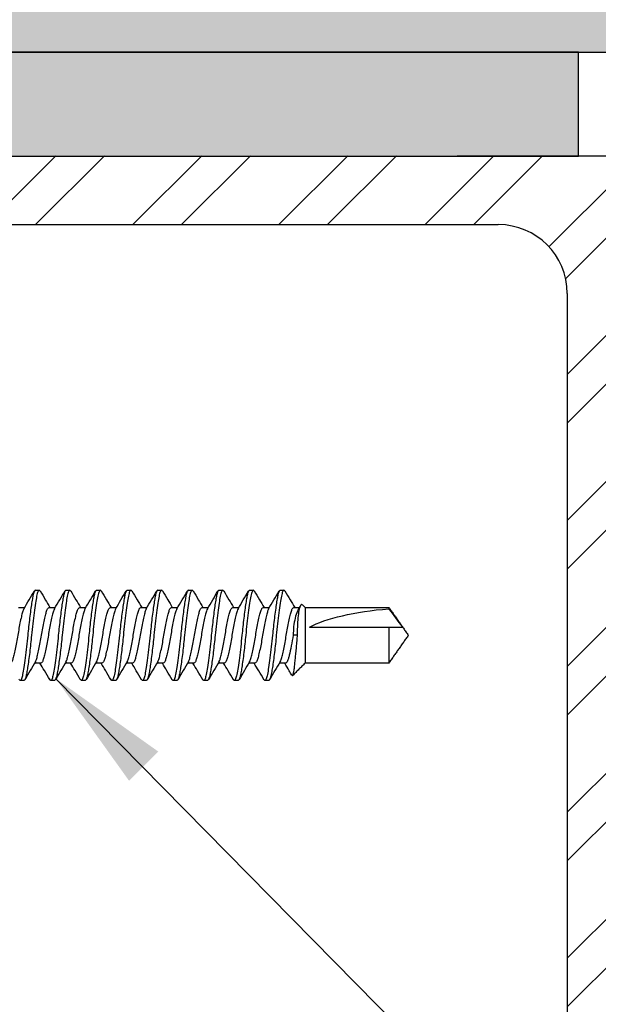
# Model space of a CAD drawing. Units: inches. Extents: x 78.8 to 142.5, y 0.5 to 41.8.
# Drawn here: x 130.2 to 132.3, y 22.2 to 25.8 of the extents above; entities that cross this region are included whole.
import ezdxf

# ---------------------------------------------------------------- set-up
doc = ezdxf.new("R2010")
doc.units = ezdxf.units.IN
doc.header["$LTSCALE"] = 2
doc.header["$MEASUREMENT"] = 0
doc.layers.get('0').update_dxf_attribs({"linetype": 'CONTINUOUS'})
doc.layers.add('hatch4', color=254, linetype='CONTINUOUS')
doc.layers.add('pattern', color=8, linetype='CONTINUOUS')

msp = doc.modelspace()

# ---------------------------------------------------------------- hatches: boundary and pattern name
at = {"layer": 'hatch4'}
h = msp.add_hatch(color=256, dxfattribs=at)
edge = h.paths.add_edge_path()
edge.add_line((134.1233, 28.8236), (134.1233, 29.0204))
edge.add_line((134.1233, 29.0204), (134.1233, 30.6995))
edge.add_arc((134.0052, 30.6995), 0.1181, 360.0004, 450)
edge.add_line((134.0052, 30.8176), (132.5867, 30.8176))
edge.add_arc((132.5867, 30.6995), 0.1181, 450, 539.9996)
edge.add_line((132.4686, 30.6995), (132.4686, 30.5342))
edge.add_arc((132.3505, 30.5342), 0.1181, 270.0022, 359.9996, ccw=False)
edge.add_line((132.3505, 30.4161), (132.2402, 30.4161))
edge.add_arc((132.2402, 30.5342), 0.1181, 180.0004, 269.9978, ccw=False)
edge.add_line((132.1221, 30.5342), (132.1221, 30.6474))
edge.add_arc((132.2009, 30.6474), 0.0788, 501.3046, 539.9961, ccw=False)
edge.add_line((132.1394, 30.6967), (132.1573, 30.719))
edge.add_arc((132.1112, 30.7559), 0.0591, 321.2997, 449.9985)
edge.add_line((132.1112, 30.8149), (130.1548, 30.8149))
edge.add_arc((130.1548, 30.7362), 0.0787, 450.0011, 539.9996)
edge.add_line((130.0761, 30.7362), (130.0761, 30.6968))
edge.add_arc((130.1548, 30.6968), 0.0787, 180.0004, 269.9988)
edge.add_line((130.1548, 30.6181), (130.3517, 30.6181))
edge.add_arc((130.3517, 30.5393), 0.0787, 360.0004, 449.9988, ccw=False)
edge.add_line((130.4304, 30.5393), (130.4304, 30.4842))
edge.add_arc((130.3517, 30.4842), 0.0787, 270.0012, 359.9996, ccw=False)
edge.add_line((130.3517, 30.4055), (129.9603, 30.4055))
edge.add_arc((129.9603, 30.3267), 0.0787, 450.0012, 539.9996)
edge.add_line((129.8816, 30.3267), (129.8816, 29.2587))
edge.add_arc((129.7635, 29.2587), 0.1181, 300.0027, 359.997, ccw=False)
edge.add_line((129.8225, 29.1564), (128.9832, 28.6718))
edge.add_arc((129.0422, 28.5695), 0.1181, 480.0026, 539.997)
edge.add_line((128.9241, 28.5695), (128.9241, 25.8149))
edge.add_arc((129.0422, 25.8149), 0.1181, 180.0006, 269.9999)
edge.add_line((129.0422, 25.6968), (134.3202, 25.6968))
edge.add_arc((134.3202, 25.8149), 0.1181, 270.0001, 359.9994)
edge.add_line((134.4383, 25.8149), (134.4383, 28.1543))
edge.add_arc((134.517, 28.1543), 0.0787, 89.9953, 180.0054, ccw=False)
edge.add_line((134.517, 28.233), (135.0288, 28.233))
edge.add_arc((135.0288, 28.3511), 0.1181, 269.9983, 360.0036)
edge.add_line((135.147, 28.3512), (135.147, 28.4299))
edge.add_line((135.147, 28.4299), (134.2021, 28.4299))
edge.add_arc((134.2021, 28.5086), 0.0787, 180.0004, 269.9989, ccw=False)
edge.add_line((134.1233, 28.5086), (134.1233, 28.8236))
edge = h.paths.add_edge_path(flags=16)
edge.add_line((133.8871, 28.3512), (133.8871, 30.5027))
edge.add_arc((133.8084, 30.5027), 0.0787, 360.0004, 449.9989)
edge.add_line((133.8084, 30.5814), (132.7454, 30.5814))
edge.add_arc((132.7454, 30.5027), 0.0787, 450.0011, 539.9996)
edge.add_line((132.6666, 30.5027), (132.6666, 30.3373))
edge.add_arc((132.5485, 30.3373), 0.1181, 270, 359.9996, ccw=False)
edge.add_line((132.5485, 30.2192), (132.0446, 30.2192))
edge.add_arc((132.0446, 30.3373), 0.1181, 180.0004, 270, ccw=False)
edge.add_line((131.9265, 30.3373), (131.9265, 30.5))
edge.add_arc((131.8477, 30.5), 0.0787, 360.0004, 449.9988)
edge.add_line((131.8477, 30.5787), (130.706, 30.5787))
edge.add_arc((130.706, 30.5), 0.0787, 450.0012, 539.9996)
edge.add_line((130.6273, 30.5), (130.6273, 30.2874))
edge.add_arc((130.5485, 30.2874), 0.0787, 270.0012, 359.9996, ccw=False)
edge.add_line((130.5485, 30.2086), (130.1966, 30.2086))
edge.add_arc((130.1966, 30.1299), 0.0787, 450.0011, 539.9996)
edge.add_line((130.1178, 30.1299), (130.1178, 29.0996))
edge.add_arc((130.0391, 29.0996), 0.0787, 300.0001, 359.9976, ccw=False)
edge.add_line((130.0784, 29.0314), (129.1997, 28.5241))
edge.add_arc((129.2391, 28.4559), 0.0787, 479.9967, 540.0069)
edge.add_line((129.1603, 28.4559), (129.1603, 26.0118))
edge.add_arc((129.2391, 26.0118), 0.0787, 180.0005, 269.9988)
edge.add_line((129.2391, 25.933), (134.1233, 25.933))
edge.add_arc((134.1233, 26.0118), 0.0787, 270.0012, 359.9995)
edge.add_line((134.2021, 26.0118), (134.2021, 26.7204))
edge.add_arc((134.1233, 26.7204), 0.0787, 360.0003, 449.9988)
edge.add_line((134.1233, 26.7992), (133.8871, 26.7992))
edge.add_line((133.8871, 26.7992), (133.8871, 26.9567))
edge.add_line((133.8871, 26.9567), (134.1233, 26.9567))
edge.add_arc((134.1233, 27.0354), 0.0787, 270.0008, 359.9998)
edge.add_line((134.2021, 27.0354), (134.2021, 28.1543))
edge.add_arc((134.1233, 28.1543), 0.0787, 360.0004, 449.9988)
edge.add_line((134.1233, 28.233), (134.0052, 28.233))
edge.add_arc((134.0052, 28.3512), 0.1181, 180.0003, 270.0001, ccw=False)
at = {"layer": 'pattern'}
msp.add_hatch(color=250, dxfattribs=at).paths.add_polyline_path([(132.2509, 25.3189), (132.2509, 25.6968), (128.2509, 25.6968), (128.2509, 25.3189)])
h = msp.add_hatch(dxfattribs=at)
h.set_pattern_fill('ANSI32', color=256, style=0)
h.set_pattern_definition([(45, (97.16856, -77.33648), (-0.265165, 0.265165), []), (45, (97.34533, -77.33648), (-0.265165, 0.265165), [])])
h.paths.add_polyline_path([(129.4636, 18.344), (132.4573, 18.344), (132.4595, 25.3204), (129.4636, 25.3204)])
h.paths.add_polyline_path([(129.7136, 24.8204, -0.414214), (129.9636, 25.0704), (131.9595, 25.0704, -0.414214), (132.2095, 24.8204), (132.2095, 18.844, -0.414214), (131.9595, 18.594), (129.9636, 18.594, -0.414214), (129.7136, 18.844)], flags=16)

# ---------------------------------------------------------------- linework, layer by layer
at = {"color": 7, "lineweight": 30}
for p, q in [((132.2509, 25.6968), (128.2509, 25.6968)), ((129.0422, 25.6968), (134.3202, 25.6968)), ((132.2509, 25.3189), (132.2509, 25.6968)), ((128.2509, 25.3189), (132.2509, 25.3189)), ((131.8099, 25.3204), (132.4595, 25.3205)), ((129.9636, 25.0704), (131.9595, 25.0704)), ((132.2095, 24.8204), (132.2095, 18.844)), ((131.2575, 23.6796), (131.2575, 23.477)), ((131.5616, 23.6796), (131.5616, 23.6747)), ((131.2302, 23.5783), (131.2144, 23.5783)), ((131.2743, 23.6083), (131.5616, 23.6083)), ((131.5616, 23.6083), (131.5616, 23.477))]:
    msp.add_line(p, q, dxfattribs=at)
msp.add_line((134.8138, 18.8884), (130.353, 23.4205))
msp.add_arc((131.9595, 24.8204), 0.25, 0, 90, dxfattribs=at)
at = {"color": 7, "lineweight": 30, "extrusion": (0, 0, -1)}
msp.add_ellipse((131.6122, 23.5783), major_axis=(0.3812, 0.0195), ratio=0.260774, start_param=3.63627, end_param=4.592496, dxfattribs=at)
at = {"color": 7, "lineweight": 30}
for points, knots in [([(130.2371, 23.6758), (130.2434, 23.6864), (130.2561, 23.7077), (130.2687, 23.7291), (130.2751, 23.7398)], [0, 0, 0, 0, 0.4980502, 1, 1, 1, 1]), ([(130.2783, 23.7423), (130.2758, 23.7423), (130.2733, 23.7378), (130.27, 23.7255), (130.2691, 23.7207), (130.267, 23.7091), (130.2658, 23.7024), (130.2623, 23.6796), (130.2598, 23.6609), (130.2549, 23.6204), (130.2525, 23.5988), (130.2505, 23.5783)], [0, 0, 0, 0, 0.25, 0.25, 0.375, 0.375, 0.5, 0.5, 0.75, 0.75, 1, 1, 1, 1]), ([(130.2954, 23.7384), (130.2943, 23.7401), (130.2916, 23.7445), (130.2872, 23.7382), (130.2828, 23.722), (130.2785, 23.6958), (130.2736, 23.6613), (130.2687, 23.621), (130.2658, 23.5924), (130.2643, 23.5783)], [0, 0, 0, 0, 0.104032, 0.256009, 0.402688, 0.549366, 0.701344, 0.853322, 1, 1, 1, 1]), ([(130.2954, 23.7396), (130.3017, 23.7289), (130.3136, 23.7088), (130.3255, 23.6889), (130.3311, 23.6796)], [0, 0, 0, 0, 0.533656, 1, 1, 1, 1]), ([(130.3482, 23.6758), (130.3545, 23.6864), (130.3672, 23.7076), (130.3798, 23.7289), (130.3861, 23.7396)], [0, 0, 0, 0, 0.49824, 1, 1, 1, 1]), ([(130.3894, 23.7423), (130.3869, 23.7423), (130.3845, 23.7378), (130.3812, 23.7255), (130.3802, 23.7207), (130.3781, 23.7091), (130.3769, 23.7024), (130.3734, 23.6796), (130.3709, 23.6609), (130.366, 23.6204), (130.3636, 23.5988), (130.3616, 23.5783)], [0, 0, 0, 0, 0.25, 0.25, 0.375, 0.375, 0.5, 0.5, 0.75, 0.75, 1, 1, 1, 1]), ([(130.4066, 23.7384), (130.4055, 23.7401), (130.4027, 23.7445), (130.3983, 23.7382), (130.394, 23.722), (130.3896, 23.6958), (130.3847, 23.6613), (130.3798, 23.621), (130.3769, 23.5924), (130.3754, 23.5783)], [0, 0, 0, 0, 0.104267, 0.256205, 0.402845, 0.549485, 0.701422, 0.85336, 1, 1, 1, 1]), ([(130.4066, 23.7396), (130.4129, 23.7289), (130.4247, 23.7088), (130.4366, 23.6889), (130.4422, 23.6796)], [0, 0, 0, 0, 0.533678, 1, 1, 1, 1]), ([(130.4592, 23.6756), (130.4655, 23.6862), (130.4782, 23.7073), (130.4907, 23.7287), (130.497, 23.7394)], [0, 0, 0, 0, 0.498312, 1, 1, 1, 1]), ([(130.5005, 23.7423), (130.4981, 23.7423), (130.4956, 23.7378), (130.4923, 23.7255), (130.4913, 23.7207), (130.4892, 23.7091), (130.4881, 23.7024), (130.4845, 23.6796), (130.482, 23.6609), (130.4771, 23.6204), (130.4748, 23.5988), (130.4728, 23.5783)], [0, 0, 0, 0, 0.25, 0.25, 0.375, 0.375, 0.5, 0.5, 0.75, 0.75, 1, 1, 1, 1]), ([(130.5177, 23.7383), (130.5166, 23.7401), (130.5138, 23.7445), (130.5094, 23.7382), (130.5051, 23.722), (130.5007, 23.6958), (130.4958, 23.6613), (130.4909, 23.621), (130.488, 23.5924), (130.4866, 23.5783)], [0, 0, 0, 0, 0.104508, 0.256404, 0.403005, 0.549606, 0.701503, 0.853399, 1, 1, 1, 1]), ([(130.5177, 23.7396), (130.524, 23.7289), (130.5358, 23.7088), (130.5477, 23.6889), (130.5533, 23.6796)], [0, 0, 0, 0, 0.533706, 1, 1, 1, 1]), ([(130.5701, 23.6753), (130.5764, 23.6859), (130.5891, 23.707), (130.6017, 23.7284), (130.608, 23.7391)], [0, 0, 0, 0, 0.498225, 1, 1, 1, 1]), ([(130.6117, 23.7423), (130.6092, 23.7423), (130.6067, 23.7378), (130.6034, 23.7255), (130.6024, 23.7207), (130.6003, 23.7091), (130.5992, 23.7024), (130.5957, 23.6796), (130.5931, 23.6609), (130.5882, 23.6204), (130.5859, 23.5988), (130.5839, 23.5783)], [0, 0, 0, 0, 0.25, 0.25, 0.375, 0.375, 0.5, 0.5, 0.75, 0.75, 1, 1, 1, 1]), ([(130.6288, 23.7383), (130.6277, 23.7401), (130.625, 23.7445), (130.6205, 23.7382), (130.6162, 23.722), (130.6118, 23.6958), (130.6069, 23.6613), (130.602, 23.621), (130.5991, 23.5924), (130.5977, 23.5783)], [0, 0, 0, 0, 0.104754, 0.256609, 0.403169, 0.54973, 0.701585, 0.85344, 1, 1, 1, 1]), ([(130.6288, 23.7396), (130.6351, 23.7289), (130.6469, 23.7088), (130.6589, 23.6889), (130.6644, 23.6796)], [0, 0, 0, 0, 0.533737, 1, 1, 1, 1]), ([(130.6811, 23.675), (130.6874, 23.6856), (130.7001, 23.7068), (130.7127, 23.7282), (130.719, 23.739)], [0, 0, 0, 0, 0.498047, 1, 1, 1, 1]), ([(130.7228, 23.7423), (130.7203, 23.7423), (130.7178, 23.7378), (130.7145, 23.7255), (130.7135, 23.7207), (130.7114, 23.7091), (130.7103, 23.7024), (130.7068, 23.6796), (130.7042, 23.6609), (130.6993, 23.6204), (130.697, 23.5988), (130.695, 23.5783)], [0, 0, 0, 0, 0.25, 0.25, 0.375, 0.375, 0.5, 0.5, 0.75, 0.75, 1, 1, 1, 1]), ([(130.7399, 23.7383), (130.7388, 23.7401), (130.7361, 23.7445), (130.7317, 23.7382), (130.7273, 23.722), (130.723, 23.6958), (130.7181, 23.6613), (130.7132, 23.621), (130.7102, 23.5924), (130.7088, 23.5783)], [0, 0, 0, 0, 0.105006, 0.256818, 0.403337, 0.549856, 0.701669, 0.853481, 1, 1, 1, 1]), ([(130.7399, 23.7396), (130.7462, 23.7289), (130.7581, 23.7088), (130.77, 23.6889), (130.7755, 23.6796)], [0, 0, 0, 0, 0.5337712, 1, 1, 1, 1]), ([(130.792, 23.6748), (130.7984, 23.6854), (130.8112, 23.7066), (130.8238, 23.7281), (130.8301, 23.7389)], [0, 0, 0, 0, 0.497802, 1, 1, 1, 1]), ([(130.8339, 23.7423), (130.8314, 23.7423), (130.8289, 23.7378), (130.8256, 23.7255), (130.8247, 23.7207), (130.8226, 23.7091), (130.8214, 23.7024), (130.8179, 23.6796), (130.8154, 23.6609), (130.8105, 23.6204), (130.8081, 23.5988), (130.8061, 23.5783)], [0, 0, 0, 0, 0.25, 0.25, 0.375, 0.375, 0.5, 0.5, 0.75, 0.75, 1, 1, 1, 1]), ([(130.8511, 23.7383), (130.85, 23.7401), (130.8472, 23.7445), (130.8428, 23.7382), (130.8384, 23.722), (130.8341, 23.6958), (130.8292, 23.6613), (130.8243, 23.621), (130.8214, 23.5924), (130.8199, 23.5783)], [0, 0, 0, 0, 0.105263, 0.257032, 0.403509, 0.549986, 0.701754, 0.853523, 1, 1, 1, 1]), ([(130.8511, 23.7396), (130.8574, 23.7289), (130.8692, 23.7088), (130.8811, 23.6889), (130.8867, 23.6796)], [0, 0, 0, 0, 0.5338093, 1, 1, 1, 1]), ([(130.9031, 23.6746), (130.9094, 23.6852), (130.9223, 23.7066), (130.9349, 23.7281), (130.9413, 23.7389)], [0, 0, 0, 0, 0.497564, 1, 1, 1, 1]), ([(130.945, 23.7423), (130.9425, 23.7423), (130.9401, 23.7378), (130.9368, 23.7255), (130.9358, 23.7207), (130.9337, 23.7091), (130.9325, 23.7024), (130.929, 23.6796), (130.9265, 23.6609), (130.9216, 23.6204), (130.9192, 23.5988), (130.9172, 23.5783)], [0, 0, 0, 0, 0.25, 0.25, 0.375, 0.375, 0.5, 0.5, 0.75, 0.75, 1, 1, 1, 1]), ([(130.9622, 23.7383), (130.9611, 23.7401), (130.9583, 23.7445), (130.9539, 23.7382), (130.9496, 23.722), (130.9452, 23.6958), (130.9403, 23.6613), (130.9354, 23.621), (130.9325, 23.5924), (130.931, 23.5783)], [0, 0, 0, 0, 0.105536, 0.257259, 0.403691, 0.550123, 0.701845, 0.853568, 1, 1, 1, 1]), ([(130.9622, 23.7396), (130.9685, 23.7288), (130.9803, 23.7088), (130.9922, 23.6889), (130.9978, 23.6796)], [0, 0, 0, 0, 0.533864, 1, 1, 1, 1]), ([(131.0142, 23.6746), (131.0206, 23.6853), (131.0335, 23.7068), (131.0462, 23.7284), (131.0526, 23.7393)], [0, 0, 0, 0, 0.496935, 1, 1, 1, 1]), ([(131.0561, 23.7423), (131.0537, 23.7423), (131.0512, 23.7378), (131.0479, 23.7255), (131.0469, 23.7207), (131.0448, 23.7091), (131.0437, 23.7024), (131.0401, 23.6796), (131.0376, 23.6609), (131.0327, 23.6204), (131.0304, 23.5988), (131.0284, 23.5783)], [0, 0, 0, 0, 0.25, 0.25, 0.375, 0.375, 0.5, 0.5, 0.75, 0.75, 1, 1, 1, 1]), ([(131.0733, 23.7383), (131.0722, 23.7401), (131.0695, 23.7445), (131.065, 23.7382), (131.0607, 23.722), (131.0563, 23.6958), (131.0514, 23.6613), (131.0465, 23.621), (131.0436, 23.5924), (131.0422, 23.5783)], [0, 0, 0, 0, 0.105932, 0.257587, 0.403955, 0.550322, 0.701977, 0.853633, 1, 1, 1, 1]), ([(131.0733, 23.7395), (131.0796, 23.7288), (131.0914, 23.7088), (131.1033, 23.6889), (131.1089, 23.6796)], [0, 0, 0, 0, 0.5340641, 1, 1, 1, 1]), ([(131.1253, 23.6746), (131.1317, 23.6853), (131.1446, 23.7068), (131.1573, 23.7284), (131.1637, 23.7393)], [0, 0, 0, 0, 0.496989, 1, 1, 1, 1]), ([(131.1673, 23.7423), (131.1648, 23.7423), (131.1623, 23.7378), (131.159, 23.7255), (131.158, 23.7207), (131.1559, 23.7091), (131.1548, 23.7024), (131.1513, 23.6796), (131.1487, 23.6609), (131.1438, 23.6204), (131.1415, 23.5988), (131.1395, 23.5783)], [0, 0, 0, 0, 0.25, 0.25, 0.375, 0.375, 0.5, 0.5, 0.75, 0.75, 1, 1, 1, 1]), ([(131.1845, 23.7383), (131.1833, 23.7401), (131.1806, 23.7445), (131.1761, 23.7382), (131.1718, 23.722), (131.1674, 23.6958), (131.1625, 23.6613), (131.1576, 23.621), (131.1547, 23.5924), (131.1533, 23.5783)], [0, 0, 0, 0, 0.106327, 0.257915, 0.404218, 0.550521, 0.702109, 0.853697, 1, 1, 1, 1]), ([(131.1845, 23.7395), (131.1908, 23.7288), (131.2026, 23.7088), (131.2145, 23.6889), (131.22, 23.6796)], [0, 0, 0, 0, 0.5342641, 1, 1, 1, 1]), ([(131.2302, 23.5783), (131.2303, 23.5885), (131.2306, 23.611), (131.2328, 23.643), (131.2364, 23.6703), (131.241, 23.687), (131.2449, 23.6931), (131.2469, 23.6893), (131.2473, 23.6885)], [0, 0, 0, 0, 0.158412, 0.349222, 0.542809, 0.74118, 0.943949, 1, 1, 1, 1]), ([(130.2371, 23.6759), (130.2357, 23.673), (130.2328, 23.6672), (130.2285, 23.6508), (130.2236, 23.6296), (130.2187, 23.6047), (130.2143, 23.5783), (130.21, 23.5519), (130.2051, 23.5271), (130.2002, 23.5058), (130.1958, 23.4897), (130.1914, 23.4791), (130.1882, 23.4777), (130.1865, 23.477)], [0, 0, 0, 0, 0.0879838, 0.1775083, 0.2703871, 0.3632658, 0.4527903, 0.5423147, 0.6351935, 0.7280723, 0.8175968, 0.9071212, 1, 1, 1, 1]), ([(130.2783, 23.4822), (130.2796, 23.4847), (130.2823, 23.4901), (130.2864, 23.5059), (130.2913, 23.527), (130.2962, 23.5519), (130.3005, 23.5783), (130.3049, 23.6047), (130.3098, 23.6296), (130.3147, 23.6509), (130.319, 23.6669), (130.3234, 23.6776), (130.3266, 23.6789), (130.3283, 23.6796)], [0, 0, 0, 0, 0.075821, 0.166539, 0.260657, 0.354774, 0.445492, 0.536211, 0.630328, 0.724446, 0.815164, 0.905883, 1, 1, 1, 1]), ([(130.3483, 23.6759), (130.3468, 23.673), (130.3439, 23.6672), (130.3396, 23.6508), (130.3347, 23.6296), (130.3298, 23.6047), (130.3254, 23.5783), (130.3211, 23.5519), (130.3162, 23.5271), (130.3113, 23.5058), (130.3069, 23.4897), (130.3026, 23.4791), (130.2993, 23.4777), (130.2977, 23.477)], [0, 0, 0, 0, 0.08798, 0.177505, 0.270384, 0.363263, 0.452788, 0.542313, 0.635192, 0.728071, 0.817596, 0.907121, 1, 1, 1, 1]), ([(130.3894, 23.4822), (130.3907, 23.4847), (130.3934, 23.4901), (130.3975, 23.5059), (130.4024, 23.527), (130.4073, 23.5519), (130.4116, 23.5783), (130.416, 23.6047), (130.4209, 23.6296), (130.4258, 23.6509), (130.4302, 23.6669), (130.4345, 23.6776), (130.4378, 23.6789), (130.4394, 23.6796)], [0, 0, 0, 0, 0.075916, 0.166625, 0.260733, 0.35484, 0.445549, 0.536259, 0.630366, 0.724474, 0.815183, 0.905892, 1, 1, 1, 1]), ([(130.4593, 23.6756), (130.4579, 23.6728), (130.455, 23.6671), (130.4507, 23.6508), (130.4458, 23.6296), (130.4409, 23.6047), (130.4366, 23.5783), (130.4322, 23.5519), (130.4273, 23.5271), (130.4224, 23.5058), (130.418, 23.4897), (130.4137, 23.4791), (130.4104, 23.4777), (130.4088, 23.477)], [0, 0, 0, 0, 0.085894, 0.175624, 0.268715, 0.361807, 0.451537, 0.541266, 0.634358, 0.727449, 0.817179, 0.906908, 1, 1, 1, 1]), ([(130.5006, 23.4822), (130.5018, 23.4847), (130.5045, 23.4901), (130.5086, 23.5059), (130.5135, 23.527), (130.5184, 23.5519), (130.5228, 23.5783), (130.5271, 23.6047), (130.532, 23.6296), (130.5369, 23.6509), (130.5413, 23.6669), (130.5456, 23.6776), (130.5489, 23.6789), (130.5505, 23.6796)], [0, 0, 0, 0, 0.076016, 0.166715, 0.260812, 0.35491, 0.445609, 0.536309, 0.630406, 0.724504, 0.815203, 0.905902, 1, 1, 1, 1]), ([(130.5702, 23.6752), (130.5689, 23.6725), (130.5661, 23.6669), (130.5618, 23.6508), (130.5569, 23.6296), (130.552, 23.6047), (130.5477, 23.5783), (130.5433, 23.5519), (130.5384, 23.5271), (130.5335, 23.5058), (130.5292, 23.4897), (130.5248, 23.4791), (130.5215, 23.4777), (130.5199, 23.477)], [0, 0, 0, 0, 0.082477, 0.172542, 0.265982, 0.359421, 0.449486, 0.539551, 0.632991, 0.72643, 0.816495, 0.90656, 1, 1, 1, 1]), ([(130.6117, 23.4822), (130.6129, 23.4847), (130.6156, 23.4901), (130.6197, 23.5059), (130.6246, 23.527), (130.6295, 23.5519), (130.6339, 23.5783), (130.6382, 23.6047), (130.6431, 23.6296), (130.648, 23.6509), (130.6524, 23.6669), (130.6568, 23.6776), (130.66, 23.6789), (130.6617, 23.6796)], [0, 0, 0, 0, 0.07612, 0.166809, 0.260896, 0.354983, 0.445672, 0.536361, 0.630448, 0.724535, 0.815224, 0.905913, 1, 1, 1, 1]), ([(130.6812, 23.6748), (130.6799, 23.6722), (130.6771, 23.6667), (130.673, 23.6508), (130.6681, 23.6296), (130.6632, 23.6047), (130.6588, 23.5783), (130.6544, 23.5519), (130.6495, 23.5271), (130.6446, 23.5058), (130.6403, 23.4897), (130.6359, 23.4791), (130.6327, 23.4777), (130.631, 23.477)], [0, 0, 0, 0, 0.079274, 0.169654, 0.263419, 0.357185, 0.447565, 0.537944, 0.63171, 0.725475, 0.815855, 0.906234, 1, 1, 1, 1]), ([(130.7228, 23.4822), (130.724, 23.4847), (130.7267, 23.4901), (130.7308, 23.5059), (130.7357, 23.527), (130.7406, 23.5519), (130.745, 23.5783), (130.7494, 23.6047), (130.7543, 23.6296), (130.7592, 23.6509), (130.7635, 23.6669), (130.7679, 23.6776), (130.7711, 23.6789), (130.7728, 23.6796)], [0, 0, 0, 0, 0.076229, 0.166907, 0.260983, 0.355059, 0.445737, 0.536416, 0.630492, 0.724567, 0.815246, 0.905924, 1, 1, 1, 1]), ([(130.7921, 23.6745), (130.7909, 23.672), (130.7882, 23.6666), (130.7841, 23.6508), (130.7792, 23.6296), (130.7743, 23.6047), (130.7699, 23.5783), (130.7656, 23.5519), (130.7607, 23.5271), (130.7558, 23.5058), (130.7514, 23.4897), (130.747, 23.4791), (130.7438, 23.4777), (130.7421, 23.477)], [0, 0, 0, 0, 0.0765627, 0.1672083, 0.2612502, 0.355292, 0.4459376, 0.5365832, 0.6306251, 0.724667, 0.8153125, 0.9059581, 1, 1, 1, 1]), ([(130.8339, 23.4822), (130.8351, 23.4847), (130.8378, 23.4901), (130.842, 23.5059), (130.8469, 23.527), (130.8518, 23.5519), (130.8561, 23.5783), (130.8605, 23.6047), (130.8654, 23.6296), (130.8703, 23.6509), (130.8746, 23.6669), (130.879, 23.6776), (130.8822, 23.6789), (130.8839, 23.6796)], [0, 0, 0, 0, 0.076343, 0.16701, 0.261074, 0.355138, 0.445806, 0.536473, 0.630537, 0.724601, 0.815269, 0.905936, 1, 1, 1, 1]), ([(130.9032, 23.6743), (130.902, 23.6719), (130.8993, 23.6665), (130.8952, 23.6508), (130.8903, 23.6296), (130.8854, 23.6047), (130.881, 23.5783), (130.8767, 23.5519), (130.8718, 23.5271), (130.8669, 23.5058), (130.8625, 23.4897), (130.8582, 23.4791), (130.8549, 23.4777), (130.8533, 23.477)], [0, 0, 0, 0, 0.074922, 0.165729, 0.259938, 0.354147, 0.444953, 0.53576, 0.629969, 0.724178, 0.814984, 0.905791, 1, 1, 1, 1]), ([(130.945, 23.4822), (130.9463, 23.4846), (130.949, 23.4901), (130.9531, 23.5059), (130.958, 23.527), (130.9629, 23.5519), (130.9672, 23.5783), (130.9716, 23.6047), (130.9765, 23.6296), (130.9814, 23.6509), (130.9858, 23.6669), (130.9901, 23.6776), (130.9934, 23.6789), (130.995, 23.6796)], [0, 0, 0, 0, 0.076461, 0.167116, 0.261168, 0.355221, 0.445876, 0.536532, 0.630584, 0.724637, 0.815292, 0.905948, 1, 1, 1, 1]), ([(131.0143, 23.6743), (131.0131, 23.6719), (131.0104, 23.6665), (131.0063, 23.6508), (131.0014, 23.6296), (130.9965, 23.6047), (130.9922, 23.5783), (130.9878, 23.5519), (130.9829, 23.5271), (130.978, 23.5058), (130.9736, 23.4897), (130.9693, 23.4791), (130.966, 23.4777), (130.9644, 23.477)], [0, 0, 0, 0, 0.075067, 0.165859, 0.260053, 0.354248, 0.44504, 0.535832, 0.630027, 0.724221, 0.815013, 0.905806, 1, 1, 1, 1]), ([(131.0561, 23.4821), (131.0574, 23.4846), (131.0601, 23.4901), (131.0642, 23.5059), (131.0691, 23.527), (131.074, 23.5519), (131.0784, 23.5783), (131.0827, 23.6047), (131.0876, 23.6296), (131.0925, 23.6509), (131.0969, 23.6669), (131.1012, 23.6776), (131.1045, 23.6789), (131.1061, 23.6796)], [0, 0, 0, 0, 0.07659, 0.167233, 0.261272, 0.355311, 0.445954, 0.536597, 0.630636, 0.724675, 0.815318, 0.905961, 1, 1, 1, 1]), ([(131.1254, 23.6744), (131.1242, 23.6719), (131.1215, 23.6665), (131.1174, 23.6508), (131.1125, 23.6296), (131.1076, 23.6047), (131.1033, 23.5783), (131.0989, 23.5519), (131.094, 23.5271), (131.0891, 23.5058), (131.0848, 23.4897), (131.0804, 23.4791), (131.0771, 23.4777), (131.0755, 23.477)], [0, 0, 0, 0, 0.075521, 0.166269, 0.260417, 0.354565, 0.445313, 0.53606, 0.630208, 0.724356, 0.815104, 0.905852, 1, 1, 1, 1]), ([(131.1672, 23.4821), (131.1685, 23.4846), (131.1712, 23.4901), (131.1753, 23.5059), (131.1802, 23.527), (131.1851, 23.5519), (131.1895, 23.5783), (131.1938, 23.6047), (131.1987, 23.6296), (131.2036, 23.6509), (131.208, 23.6669), (131.2124, 23.6776), (131.2156, 23.6789), (131.2173, 23.6796)], [0, 0, 0, 0, 0.0767339, 0.1673627, 0.2613871, 0.3554116, 0.4460403, 0.5366691, 0.6306936, 0.724718, 0.8153468, 0.9059755, 1, 1, 1, 1]), ([(131.2326, 23.6698), (131.2314, 23.6681), (131.2276, 23.6624), (131.2215, 23.6416), (131.2156, 23.6116), (131.2148, 23.589), (131.2144, 23.5783)], [0, 0, 0, 0, 0.130328, 0.432198, 0.731113, 1, 1, 1, 1]), ([(130.2505, 23.5783), (130.2491, 23.5643), (130.2462, 23.5356), (130.2413, 23.4953), (130.2364, 23.4609), (130.232, 23.4347), (130.2276, 23.4184), (130.2231, 23.4121), (130.2202, 23.4167), (130.219, 23.4187)], [0, 0, 0, 0, 0.1449358, 0.2951077, 0.4452797, 0.5902154, 0.7351512, 0.8853232, 1, 1, 1, 1]), ([(130.2643, 23.5783), (130.2623, 23.5578), (130.26, 23.5362), (130.2551, 23.4958), (130.2525, 23.477), (130.249, 23.4542), (130.2479, 23.4475), (130.2458, 23.436), (130.2448, 23.4311), (130.2415, 23.4189), (130.239, 23.4143), (130.2365, 23.4143)], [0, 0, 0, 0, 0.25, 0.25, 0.5, 0.5, 0.625, 0.625, 0.75, 0.75, 1, 1, 1, 1]), ([(130.3616, 23.5783), (130.3602, 23.5643), (130.3573, 23.5356), (130.3524, 23.4953), (130.3475, 23.4609), (130.3431, 23.4347), (130.3388, 23.4184), (130.3343, 23.4121), (130.3315, 23.4166), (130.3303, 23.4185)], [0, 0, 0, 0, 0.145746, 0.296757, 0.447768, 0.593514, 0.739259, 0.89027, 1, 1, 1, 1]), ([(130.3754, 23.5783), (130.3734, 23.5578), (130.3711, 23.5362), (130.3662, 23.4958), (130.3637, 23.477), (130.3601, 23.4542), (130.359, 23.4475), (130.3569, 23.436), (130.3559, 23.4311), (130.3526, 23.4189), (130.3501, 23.4143), (130.3477, 23.4143)], [0, 0, 0, 0, 0.25, 0.25, 0.5, 0.5, 0.625, 0.625, 0.75, 0.75, 1, 1, 1, 1]), ([(130.4728, 23.5783), (130.4713, 23.5643), (130.4684, 23.5356), (130.4635, 23.4953), (130.4586, 23.4609), (130.4542, 23.4347), (130.4499, 23.4184), (130.4454, 23.4121), (130.4426, 23.4166), (130.4415, 23.4185)], [0, 0, 0, 0, 0.145887, 0.297044, 0.448201, 0.594087, 0.739974, 0.891131, 1, 1, 1, 1]), ([(130.4866, 23.5783), (130.4846, 23.5578), (130.4822, 23.5362), (130.4773, 23.4958), (130.4748, 23.477), (130.4712, 23.4542), (130.4701, 23.4475), (130.468, 23.436), (130.467, 23.4311), (130.4637, 23.4189), (130.4613, 23.4143), (130.4588, 23.4143)], [0, 0, 0, 0, 0.25, 0.25, 0.5, 0.5, 0.625, 0.625, 0.75, 0.75, 1, 1, 1, 1]), ([(130.5839, 23.5783), (130.5824, 23.5643), (130.5795, 23.5356), (130.5746, 23.4953), (130.5697, 23.4609), (130.5654, 23.4347), (130.561, 23.4184), (130.5566, 23.4121), (130.5538, 23.4166), (130.5527, 23.4184)], [0, 0, 0, 0, 0.146191, 0.297663, 0.449135, 0.595326, 0.741517, 0.892989, 1, 1, 1, 1]), ([(130.5977, 23.5783), (130.5957, 23.5578), (130.5933, 23.5362), (130.5884, 23.4958), (130.5859, 23.477), (130.5824, 23.4542), (130.5812, 23.4475), (130.5791, 23.436), (130.5782, 23.4311), (130.5749, 23.4189), (130.5724, 23.4143), (130.5699, 23.4143)], [0, 0, 0, 0, 0.25, 0.25, 0.5, 0.5, 0.625, 0.625, 0.75, 0.75, 1, 1, 1, 1]), ([(130.695, 23.5783), (130.6936, 23.5643), (130.6906, 23.5356), (130.6857, 23.4953), (130.6808, 23.4609), (130.6765, 23.4347), (130.6721, 23.4184), (130.6677, 23.4121), (130.665, 23.4165), (130.6639, 23.4182)], [0, 0, 0, 0, 0.146846, 0.298997, 0.451148, 0.597994, 0.74484, 0.896991, 1, 1, 1, 1]), ([(130.7088, 23.5783), (130.7068, 23.5578), (130.7045, 23.5362), (130.6996, 23.4958), (130.697, 23.477), (130.6935, 23.4542), (130.6924, 23.4475), (130.6903, 23.436), (130.6893, 23.4311), (130.686, 23.4189), (130.6835, 23.4143), (130.681, 23.4143)], [0, 0, 0, 0, 0.25, 0.25, 0.5, 0.5, 0.625, 0.625, 0.75, 0.75, 1, 1, 1, 1]), ([(130.8061, 23.5783), (130.8047, 23.5643), (130.8018, 23.5356), (130.7969, 23.4953), (130.792, 23.4609), (130.7876, 23.4346), (130.7832, 23.4184), (130.7789, 23.4121), (130.7762, 23.4164), (130.7751, 23.4182)], [0, 0, 0, 0, 0.147188, 0.299694, 0.4522, 0.599388, 0.746576, 0.899082, 1, 1, 1, 1]), ([(130.8199, 23.5783), (130.8179, 23.5578), (130.8156, 23.5362), (130.8107, 23.4958), (130.8081, 23.477), (130.8046, 23.4542), (130.8035, 23.4475), (130.8014, 23.436), (130.8004, 23.4311), (130.7971, 23.4189), (130.7946, 23.4143), (130.7921, 23.4143)], [0, 0, 0, 0, 0.25, 0.25, 0.5, 0.5, 0.625, 0.625, 0.75, 0.75, 1, 1, 1, 1]), ([(130.9172, 23.5783), (130.9158, 23.5643), (130.9129, 23.5356), (130.908, 23.4953), (130.9031, 23.4609), (130.8987, 23.4346), (130.8944, 23.4184), (130.89, 23.4121), (130.8873, 23.4164), (130.8863, 23.4181)], [0, 0, 0, 0, 0.147349, 0.300022, 0.452695, 0.600044, 0.747393, 0.900066, 1, 1, 1, 1]), ([(130.931, 23.5783), (130.929, 23.5578), (130.9267, 23.5362), (130.9218, 23.4958), (130.9193, 23.477), (130.9157, 23.4542), (130.9146, 23.4475), (130.9125, 23.436), (130.9115, 23.4311), (130.9082, 23.4189), (130.9057, 23.4143), (130.9033, 23.4143)], [0, 0, 0, 0, 0.25, 0.25, 0.5, 0.5, 0.625, 0.625, 0.75, 0.75, 1, 1, 1, 1]), ([(131.0284, 23.5783), (131.0269, 23.5643), (131.024, 23.5356), (131.0191, 23.4953), (131.0142, 23.4609), (131.0098, 23.4346), (131.0055, 23.4184), (131.0011, 23.4121), (130.9984, 23.4164), (130.9974, 23.4181)], [0, 0, 0, 0, 0.147303, 0.299928, 0.452553, 0.599856, 0.747159, 0.899784, 1, 1, 1, 1]), ([(131.0422, 23.5783), (131.0402, 23.5578), (131.0378, 23.5362), (131.0329, 23.4958), (131.0304, 23.477), (131.0268, 23.4542), (131.0257, 23.4475), (131.0236, 23.436), (131.0226, 23.4311), (131.0193, 23.4189), (131.0169, 23.4143), (131.0144, 23.4143)], [0, 0, 0, 0, 0.25, 0.25, 0.5, 0.5, 0.625, 0.625, 0.75, 0.75, 1, 1, 1, 1]), ([(131.1395, 23.5783), (131.138, 23.5643), (131.1351, 23.5356), (131.1302, 23.4953), (131.1253, 23.4609), (131.121, 23.4346), (131.1166, 23.4184), (131.1122, 23.4121), (131.1095, 23.4165), (131.1084, 23.4182)], [0, 0, 0, 0, 0.1470453, 0.2994031, 0.4517608, 0.5988061, 0.7458514, 0.8982092, 1, 1, 1, 1]), ([(131.1533, 23.5783), (131.1513, 23.5578), (131.1489, 23.5362), (131.144, 23.4958), (131.1415, 23.477), (131.138, 23.4542), (131.1368, 23.4475), (131.1347, 23.436), (131.1338, 23.4311), (131.1305, 23.4189), (131.128, 23.4143), (131.1255, 23.4143)], [0, 0, 0, 0, 0.25, 0.25, 0.5, 0.5, 0.625, 0.625, 0.75, 0.75, 1, 1, 1, 1]), ([(131.2144, 23.5783), (131.2124, 23.5657), (131.2101, 23.5523), (131.2052, 23.5273), (131.2026, 23.5158), (131.1991, 23.5017), (131.198, 23.4975), (131.1959, 23.4904), (131.1949, 23.4874), (131.1916, 23.4799), (131.1891, 23.477), (131.1866, 23.477)], [0, 0, 0, 0, 0.25, 0.25, 0.5, 0.5, 0.625, 0.625, 0.75, 0.75, 1, 1, 1, 1]), ([(131.2126, 23.4326), (131.213, 23.433), (131.2141, 23.4341), (131.2159, 23.4407), (131.2178, 23.4513), (131.2196, 23.4658), (131.2215, 23.4832), (131.2235, 23.503), (131.2255, 23.524), (131.2275, 23.5463), (131.2291, 23.5645), (131.2299, 23.5753), (131.2302, 23.5783)], [0, 0, 0, 0, 0.078592, 0.190883, 0.306431, 0.41875, 0.53482, 0.639735, 0.747792, 0.851127, 0.957458, 1, 1, 1, 1]), ([(131.5616, 23.6083), (131.5712, 23.6083), (131.5808, 23.6083), (131.5944, 23.6083), (131.5987, 23.6083), (131.6065, 23.6083), (131.61, 23.6083), (131.6111, 23.6083)], [0, 0, 0, 0, 0.5, 0.5, 0.75, 0.75, 1, 1, 1, 1]), ([(130.2785, 23.482), (130.2721, 23.4713), (130.2592, 23.4498), (130.2465, 23.4282), (130.2401, 23.4173)], [0, 0, 0, 0, 0.497012, 1, 1, 1, 1]), ([(130.3303, 23.4173), (130.3239, 23.4282), (130.3122, 23.4482), (130.3003, 23.468), (130.2949, 23.477)], [0, 0, 0, 0, 0.545519, 1, 1, 1, 1]), ([(130.3896, 23.482), (130.3832, 23.4713), (130.3703, 23.4498), (130.3576, 23.4282), (130.3512, 23.4173)], [0, 0, 0, 0, 0.497019, 1, 1, 1, 1]), ([(130.4415, 23.4173), (130.4351, 23.4282), (130.4234, 23.4481), (130.4114, 23.468), (130.406, 23.477)], [0, 0, 0, 0, 0.544318, 1, 1, 1, 1]), ([(130.5007, 23.482), (130.4943, 23.4713), (130.4814, 23.4498), (130.4687, 23.4282), (130.4623, 23.4173)], [0, 0, 0, 0, 0.497027, 1, 1, 1, 1]), ([(130.5527, 23.4172), (130.5463, 23.428), (130.5345, 23.448), (130.5226, 23.4679), (130.5171, 23.477)], [0, 0, 0, 0, 0.54023, 1, 1, 1, 1]), ([(130.6118, 23.482), (130.6054, 23.4713), (130.5925, 23.4498), (130.5798, 23.4282), (130.5734, 23.4173)], [0, 0, 0, 0, 0.497035, 1, 1, 1, 1]), ([(130.6639, 23.4169), (130.6576, 23.4278), (130.6457, 23.4478), (130.6338, 23.4678), (130.6282, 23.477)], [0, 0, 0, 0, 0.539649, 1, 1, 1, 1]), ([(130.7229, 23.482), (130.7165, 23.4713), (130.7036, 23.4498), (130.6909, 23.4282), (130.6845, 23.4173)], [0, 0, 0, 0, 0.497043, 1, 1, 1, 1]), ([(130.7751, 23.4168), (130.7688, 23.4276), (130.7569, 23.4477), (130.7449, 23.4678), (130.7394, 23.477)], [0, 0, 0, 0, 0.537755, 1, 1, 1, 1]), ([(130.834, 23.482), (130.8276, 23.4713), (130.8147, 23.4498), (130.802, 23.4282), (130.7956, 23.4173)], [0, 0, 0, 0, 0.497052, 1, 1, 1, 1]), ([(130.8863, 23.4168), (130.8799, 23.4276), (130.8681, 23.4477), (130.8561, 23.4677), (130.8505, 23.477)], [0, 0, 0, 0, 0.5358315, 1, 1, 1, 1]), ([(130.9452, 23.482), (130.9388, 23.4713), (130.9259, 23.4498), (130.9132, 23.4282), (130.9068, 23.4173)], [0, 0, 0, 0, 0.49706, 1, 1, 1, 1]), ([(130.9974, 23.4168), (130.991, 23.4275), (130.9792, 23.4477), (130.9672, 23.4677), (130.9616, 23.477)], [0, 0, 0, 0, 0.5344605, 1, 1, 1, 1]), ([(131.0563, 23.4819), (131.0499, 23.4713), (131.037, 23.4498), (131.0243, 23.4282), (131.0179, 23.4173)], [0, 0, 0, 0, 0.497071, 1, 1, 1, 1]), ([(131.1084, 23.4169), (131.1021, 23.4276), (131.0903, 23.4477), (131.0783, 23.4677), (131.0727, 23.477)], [0, 0, 0, 0, 0.533762, 1, 1, 1, 1]), ([(131.1674, 23.4819), (131.161, 23.4712), (131.1481, 23.4498), (131.1354, 23.4281), (131.129, 23.4173)], [0, 0, 0, 0, 0.497083, 1, 1, 1, 1]), ([(131.2101, 23.4329), (131.2069, 23.4383), (131.1982, 23.4531), (131.1894, 23.4677), (131.1839, 23.477)], [0, 0, 0, 0, 0.366484, 1, 1, 1, 1])]:
    msp.add_open_spline(points, degree=3, knots=knots, dxfattribs=at)
for points, degree in [([(130.2783, 23.7423), (130.2921, 23.7423)], 1), ([(130.3894, 23.7423), (130.4032, 23.7423)], 1), ([(130.5005, 23.7423), (130.5143, 23.7423)], 1), ([(130.6117, 23.7423), (130.6255, 23.7423)], 1), ([(130.7228, 23.7423), (130.7366, 23.7423)], 1), ([(130.8339, 23.7423), (130.8477, 23.7423)], 1), ([(130.945, 23.7423), (130.9588, 23.7423)], 1), ([(131.0561, 23.7423), (131.0699, 23.7423)], 1), ([(131.1673, 23.7423), (131.1811, 23.7423)], 1), ([(131.232, 23.6701), (131.2417, 23.6869)], 1), ([(131.248, 23.6892), (131.2575, 23.6796)], 1), ([(130.2172, 23.6796), (130.2393, 23.6796)], 1), ([(130.3283, 23.6796), (130.3505, 23.6796)], 1), ([(130.4394, 23.6796), (130.4616, 23.6796)], 1), ([(130.5505, 23.6796), (130.5727, 23.6796)], 1), ([(130.6617, 23.6796), (130.6838, 23.6796)], 1), ([(130.7728, 23.6796), (130.7949, 23.6796)], 1), ([(130.8839, 23.6796), (130.9061, 23.6796)], 1), ([(130.995, 23.6796), (131.0172, 23.6796)], 1), ([(131.1061, 23.6796), (131.1283, 23.6796)], 1), ([(131.2173, 23.6796), (131.2375, 23.6796)], 1), ([(131.2575, 23.6796), (131.5616, 23.6796)], 1), ([(131.5616, 23.6796), (131.6325, 23.5783)], 1), ([(131.5616, 23.6747), (131.5781, 23.6526), (131.5947, 23.6305), (131.6111, 23.6083)], 3), ([(131.6325, 23.5783), (131.5616, 23.477)], 1), ([(130.2977, 23.477), (130.2755, 23.477)], 1), ([(130.4088, 23.477), (130.3866, 23.477)], 1), ([(130.5199, 23.477), (130.4977, 23.477)], 1), ([(130.631, 23.477), (130.6089, 23.477)], 1), ([(130.7421, 23.477), (130.72, 23.477)], 1), ([(130.8533, 23.477), (130.8311, 23.477)], 1), ([(130.9644, 23.477), (130.9422, 23.477)], 1), ([(131.0755, 23.477), (131.0533, 23.477)], 1), ([(131.1866, 23.477), (131.1645, 23.477)], 1), ([(131.2575, 23.477), (131.2128, 23.4323)], 1), ([(131.5616, 23.477), (131.2575, 23.477)], 1), ([(131.2102, 23.433), (131.2119, 23.4317)], 1), ([(130.2365, 23.4143), (130.2227, 23.4143)], 1), ([(130.3477, 23.4143), (130.3339, 23.4143)], 1), ([(130.4588, 23.4143), (130.445, 23.4143)], 1), ([(130.5699, 23.4143), (130.5561, 23.4143)], 1), ([(130.681, 23.4143), (130.6672, 23.4143)], 1), ([(130.7921, 23.4143), (130.7783, 23.4143)], 1), ([(130.9033, 23.4143), (130.8895, 23.4143)], 1), ([(131.0144, 23.4143), (131.0006, 23.4143)], 1), ([(131.1255, 23.4143), (131.1117, 23.4143)], 1)]:
    msp.add_open_spline(points, degree=degree, dxfattribs=at)
at = {"color": 7}
msp.add_solid([(130.6186, 23.0496), (130.7246, 23.1558), (130.353, 23.4205)], dxfattribs=at)

doc.saveas('drawing.dxf')
